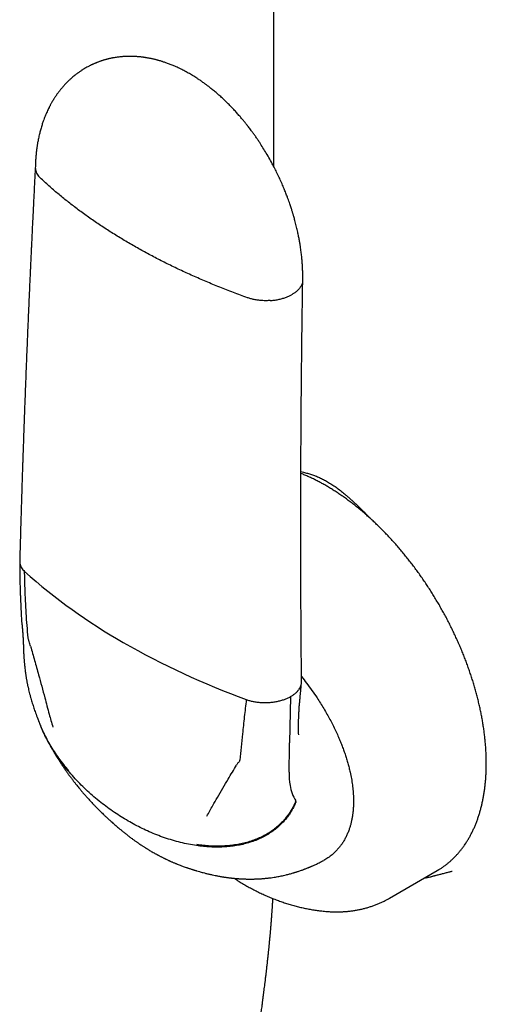
# Model space of a CAD drawing. Units: millimetres. Extents: x 8 to 877, y 12 to 891.
# Drawn here: x 809 to 832, y 280 to 328 of the extents above; entities that cross this region are included whole.
import ezdxf

# ---------------------------------------------------------------- set-up
doc = ezdxf.new("R2010")
doc.units = ezdxf.units.MM

msp = doc.modelspace()

# ---------------------------------------------------------------- linework, layer by layer
at = {"color": 7, "linetype": 'Continuous', "lineweight": 30}
for p, q in [((821.368, 375.82), (821.368, 320.715)), ((809.012, 298.479), (809.012, 298.474)), ((809.2, 295.947), (809.198, 295.964)), ((822.196, 294.721), (822.154, 292.461)), ((822.15, 292.256), (822.154, 292.461)), ((822.127, 291.023), (822.15, 292.256)), ((827.058, 284.849), (829.392, 286.196)), ((829.392, 286.196), (829.473, 286.245)), ((828.743, 285.822), (828.894, 285.857)), ((823.926, 284.201), (823.93, 284.2))]:
    msp.add_line(p, q, dxfattribs=at)
for centre, radius, start, end in [((827.91, 321.838), 28.14, 228.2312, 240.3618), ((833.558, 331.62), 39.435, 240.257, 249.9401), ((825.436, 290.944), 3.31, 178.6333, 189.9834), ((824.299, 290.723), 2.151, 189.4308, 211.2016)]:
    msp.add_arc(centre, radius, start, end, dxfattribs=at)
for points, knots in [([(822.8, 315.127), (822.8, 315.162), (822.801, 315.227), (822.801, 315.317), (822.801, 315.392), (822.8, 315.454), (822.798, 315.53), (822.795, 315.628), (822.79, 315.743), (822.785, 315.848), (822.779, 315.931), (822.775, 315.995), (822.77, 316.05), (822.764, 316.122), (822.755, 316.223), (822.743, 316.344), (822.729, 316.465), (822.713, 316.585), (822.695, 316.717), (822.672, 316.864), (822.644, 317.032), (822.609, 317.222), (822.566, 317.435), (822.514, 317.668), (822.463, 317.875), (822.42, 318.04), (822.39, 318.15), (822.364, 318.239), (822.344, 318.308), (822.328, 318.363), (822.311, 318.419), (822.292, 318.481), (822.27, 318.553), (822.245, 318.631), (822.216, 318.721), (822.182, 318.822), (822.142, 318.937), (822.097, 319.063), (822.041, 319.217), (821.97, 319.401), (821.883, 319.617), (821.783, 319.853), (821.671, 320.102), (821.552, 320.353), (821.431, 320.597), (821.294, 320.858), (821.142, 321.132), (820.976, 321.416), (820.812, 321.679), (820.67, 321.897), (820.551, 322.073), (820.454, 322.212), (820.362, 322.341), (820.278, 322.455), (820.205, 322.551), (820.146, 322.629), (820.103, 322.684), (820.072, 322.723), (820.046, 322.757), (820.011, 322.801), (819.968, 322.854), (819.918, 322.916), (819.842, 323.008), (819.738, 323.131), (819.604, 323.284), (819.45, 323.454), (819.279, 323.635), (819.096, 323.82), (818.913, 323.995), (818.734, 324.16), (818.557, 324.314), (818.413, 324.435), (818.303, 324.523), (818.228, 324.582), (818.163, 324.632), (818.106, 324.676), (818.054, 324.714), (818.001, 324.754), (817.94, 324.798), (817.872, 324.846), (817.8, 324.896), (817.715, 324.954), (817.618, 325.018), (817.509, 325.088), (817.403, 325.153), (817.297, 325.216), (817.189, 325.278), (817.08, 325.339), (816.972, 325.396), (816.86, 325.453), (816.75, 325.507), (816.648, 325.555), (816.562, 325.594), (816.482, 325.628), (816.399, 325.663), (816.311, 325.698), (816.22, 325.733), (816.133, 325.765), (816.053, 325.793), (815.982, 325.817), (815.917, 325.838), (815.852, 325.858), (815.785, 325.878), (815.72, 325.896), (815.662, 325.913), (815.605, 325.927), (815.542, 325.943), (815.474, 325.96), (815.407, 325.975), (815.349, 325.987), (815.296, 325.998), (815.241, 326.008), (815.18, 326.019), (815.118, 326.029), (815.063, 326.038), (815.011, 326.046), (814.957, 326.053), (814.894, 326.061), (814.826, 326.068), (814.761, 326.074), (814.702, 326.079), (814.639, 326.084), (814.569, 326.088), (814.498, 326.091), (814.43, 326.093), (814.358, 326.094), (814.281, 326.094), (814.202, 326.093), (814.129, 326.09), (814.056, 326.086), (813.982, 326.081), (813.906, 326.075), (813.827, 326.067), (813.741, 326.057), (813.651, 326.044), (813.577, 326.033), (813.519, 326.022), (813.474, 326.014), (813.425, 326.004), (813.373, 325.993), (813.324, 325.982), (813.282, 325.973), (813.248, 325.964), (813.212, 325.955), (813.165, 325.943), (813.111, 325.928), (813.059, 325.913), (813.016, 325.9), (812.973, 325.886), (812.927, 325.871), (812.878, 325.854), (812.828, 325.837), (812.775, 325.818), (812.727, 325.799), (812.685, 325.782), (812.648, 325.767), (812.607, 325.75), (812.561, 325.73), (812.515, 325.71), (812.48, 325.693), (812.453, 325.681), (812.428, 325.669), (812.394, 325.652), (812.347, 325.629), (812.288, 325.598), (812.245, 325.575), (812.221, 325.562)], [0, 0, 0, 0, 0.006269, 0.011622, 0.016043, 0.019519, 0.022658, 0.029383, 0.036863, 0.043001, 0.047875, 0.051468, 0.054272, 0.057319, 0.064112, 0.071992, 0.078299, 0.085182, 0.092722, 0.101158, 0.110525, 0.121498, 0.133562, 0.146742, 0.161059, 0.168459, 0.174681, 0.179698, 0.183498, 0.186353, 0.188987, 0.193051, 0.196831, 0.20122, 0.206301, 0.21208, 0.218563, 0.225757, 0.233669, 0.244856, 0.257248, 0.270859, 0.285638, 0.30041, 0.314722, 0.328559, 0.346786, 0.364065, 0.380374, 0.395695, 0.40511, 0.4141, 0.422653, 0.430272, 0.436693, 0.441916, 0.445942, 0.44776, 0.449956, 0.452903, 0.4566, 0.461001, 0.465715, 0.475813, 0.486804, 0.498681, 0.513006, 0.527448, 0.541484, 0.555112, 0.568329, 0.581093, 0.587192, 0.592613, 0.597361, 0.601438, 0.605029, 0.60855, 0.612919, 0.618004, 0.623103, 0.628111, 0.636031, 0.643704, 0.651092, 0.65816, 0.665669, 0.673393, 0.680584, 0.6879, 0.696174, 0.702934, 0.708725, 0.713598, 0.718996, 0.725462, 0.731179, 0.737261, 0.742661, 0.747214, 0.751372, 0.755548, 0.760126, 0.764581, 0.768366, 0.771735, 0.77576, 0.780612, 0.785244, 0.789027, 0.791994, 0.795568, 0.799821, 0.804116, 0.807732, 0.810728, 0.814059, 0.818081, 0.823121, 0.827354, 0.830788, 0.83475, 0.839628, 0.844515, 0.848653, 0.85299, 0.858446, 0.863795, 0.868402, 0.872813, 0.878163, 0.882951, 0.887958, 0.893715, 0.899956, 0.905929, 0.908584, 0.911445, 0.914743, 0.918482, 0.92205, 0.924839, 0.926916, 0.929116, 0.932089, 0.936676, 0.940206, 0.942715, 0.945628, 0.949146, 0.95231, 0.955813, 0.959658, 0.963343, 0.966181, 0.968477, 0.971353, 0.974912, 0.97847, 0.981241, 0.982626, 0.984203, 0.986718, 0.990182, 0.994606, 1, 1, 1, 1]), ([(812.221, 325.562), (812.189, 325.544), (812.13, 325.51), (812.055, 325.465), (811.997, 325.429), (811.941, 325.393), (811.883, 325.354), (811.827, 325.316), (811.776, 325.279), (811.736, 325.249), (811.7, 325.222), (811.664, 325.194), (811.623, 325.162), (811.566, 325.116), (811.5, 325.061), (811.433, 325.001), (811.375, 324.949), (811.318, 324.895), (811.256, 324.834), (811.195, 324.772), (811.144, 324.717), (811.099, 324.668), (811.058, 324.622), (811.018, 324.576), (810.984, 324.536), (810.948, 324.493), (810.91, 324.446), (810.872, 324.397), (810.837, 324.352), (810.804, 324.307), (810.77, 324.26), (810.737, 324.214), (810.707, 324.171), (810.678, 324.128), (810.648, 324.083), (810.618, 324.035), (810.588, 323.988), (810.561, 323.944), (810.539, 323.908), (810.52, 323.875), (810.497, 323.836), (810.469, 323.788), (810.439, 323.733), (810.41, 323.679), (810.385, 323.631), (810.352, 323.566), (810.312, 323.485), (810.264, 323.383), (810.217, 323.275), (810.169, 323.161), (810.123, 323.043), (810.071, 322.902), (810.014, 322.732), (809.955, 322.536), (809.911, 322.37), (809.879, 322.236), (809.855, 322.129), (809.832, 322.017), (809.813, 321.916), (809.798, 321.83), (809.786, 321.761), (809.777, 321.7), (809.769, 321.645), (809.761, 321.592), (809.754, 321.537), (809.746, 321.475), (809.738, 321.407), (809.731, 321.341), (809.725, 321.285), (809.721, 321.24), (809.717, 321.195), (809.713, 321.138), (809.707, 321.067), (809.702, 320.982), (809.696, 320.881), (809.692, 320.765), (809.69, 320.683), (809.689, 320.639)], [0, 0, 0, 0, 0.018179, 0.034191, 0.047538, 0.057623, 0.069187, 0.083792, 0.093896, 0.102514, 0.11045, 0.117926, 0.126859, 0.138014, 0.156886, 0.172445, 0.185601, 0.198179, 0.214543, 0.231392, 0.244488, 0.254522, 0.266566, 0.27748, 0.286754, 0.294378, 0.307049, 0.318992, 0.327166, 0.337291, 0.3484, 0.358272, 0.366931, 0.376314, 0.385489, 0.395714, 0.406266, 0.415247, 0.422552, 0.428405, 0.435655, 0.446238, 0.457948, 0.468595, 0.478162, 0.486774, 0.506604, 0.525812, 0.54572, 0.567858, 0.590261, 0.611936, 0.645644, 0.682783, 0.717049, 0.733694, 0.752897, 0.772683, 0.791282, 0.804863, 0.816407, 0.825954, 0.835838, 0.843984, 0.852945, 0.863224, 0.874833, 0.886691, 0.896396, 0.90225, 0.909174, 0.918451, 0.930079, 0.944055, 0.960372, 0.979024, 1, 1, 1, 1]), ([(809.689, 320.651), (809.682, 320.51), (809.667, 320.231), (809.646, 319.821), (809.626, 319.427), (809.607, 319.051), (809.589, 318.694), (809.572, 318.356), (809.557, 318.044), (809.543, 317.758), (809.531, 317.496), (809.519, 317.25), (809.508, 317.019), (809.498, 316.803), (809.488, 316.603), (809.479, 316.418), (809.471, 316.242), (809.463, 316.071), (809.455, 315.899), (809.447, 315.726), (809.429, 315.334), (809.401, 314.714), (809.364, 313.864), (809.327, 313.002), (809.291, 312.139), (809.261, 311.399), (809.237, 310.784), (809.217, 310.293), (809.198, 309.801), (809.18, 309.311), (809.162, 308.831), (809.145, 308.365), (809.129, 307.916), (809.114, 307.484), (809.102, 307.157), (809.094, 306.928), (809.089, 306.789), (809.084, 306.639), (809.079, 306.477), (809.073, 306.303), (809.067, 306.117), (809.06, 305.911), (809.052, 305.685), (809.044, 305.437), (809.036, 305.175), (809.027, 304.899), (809.017, 304.595), (809.007, 304.263), (808.996, 303.902), (808.985, 303.523), (808.973, 303.126), (808.961, 302.71), (808.948, 302.276), (808.936, 301.824), (808.927, 301.516), (808.923, 301.359)], [0, 0, 0, 0, 0.021836, 0.043073, 0.063363, 0.082706, 0.101103, 0.118554, 0.135057, 0.149354, 0.162856, 0.175562, 0.187473, 0.198588, 0.208908, 0.218432, 0.227304, 0.236145, 0.245027, 0.25395, 0.262914, 0.305727, 0.350088, 0.394792, 0.439495, 0.484199, 0.509688, 0.535177, 0.560666, 0.586155, 0.611439, 0.635507, 0.658784, 0.68127, 0.702964, 0.709746, 0.7169, 0.724689, 0.733115, 0.742176, 0.751872, 0.762205, 0.774305, 0.787174, 0.800813, 0.81522, 0.830397, 0.848244, 0.867049, 0.886813, 0.907534, 0.929213, 0.951851, 0.975446, 1, 1, 1, 1]), ([(809.69, 320.639), (809.691, 320.606), (809.692, 320.535), (809.722, 320.429), (809.772, 320.324), (809.841, 320.225), (809.901, 320.164), (809.931, 320.134)], [0, 0, 0, 0, 0.191061, 0.402156, 0.607901, 0.807405, 1, 1, 1, 1]), ([(814.408, 316.869), (814.218, 316.98), (813.839, 317.202), (813.289, 317.546), (812.754, 317.898), (812.235, 318.257), (811.736, 318.622), (811.256, 318.992), (810.796, 319.366), (810.352, 319.747), (810.071, 320.005), (809.931, 320.134)], [0, 0, 0, 0, 0.1117298, 0.2235891, 0.3355516, 0.4475909, 0.5596802, 0.6697907, 0.779898, 0.8899763, 1, 1, 1, 1]), ([(820.09, 314.269), (819.861, 314.353), (819.401, 314.521), (818.726, 314.785), (818.062, 315.058), (817.41, 315.341), (816.776, 315.631), (816.159, 315.929), (815.56, 316.234), (814.975, 316.546), (814.597, 316.761), (814.408, 316.869)], [0, 0, 0, 0, 0.112025, 0.224105, 0.336215, 0.448327, 0.560413, 0.670448, 0.780408, 0.890267, 1, 1, 1, 1]), ([(822.741, 295.45), (822.74, 295.606), (822.737, 295.909), (822.733, 296.354), (822.729, 296.778), (822.726, 297.18), (822.723, 297.56), (822.721, 297.92), (822.718, 298.249), (822.717, 298.55), (822.715, 298.823), (822.714, 299.078), (822.713, 299.314), (822.712, 299.533), (822.71, 299.807), (822.709, 300.142), (822.708, 300.546), (822.706, 300.954), (822.705, 301.366), (822.704, 301.957), (822.703, 302.725), (822.704, 303.67), (822.705, 304.617), (822.708, 305.516), (822.711, 306.367), (822.715, 307.172), (822.72, 307.977), (822.725, 308.782), (822.732, 309.591), (822.739, 310.336), (822.746, 311.021), (822.751, 311.516), (822.755, 311.89), (822.758, 312.142), (822.761, 312.404), (822.765, 312.682), (822.769, 312.979), (822.773, 313.296), (822.778, 313.629), (822.782, 313.979), (822.788, 314.347), (822.794, 314.732), (822.798, 314.995), (822.8, 315.129)], [0, 0, 0, 0, 0.023842, 0.046587, 0.068234, 0.088784, 0.108237, 0.126592, 0.14385, 0.158705, 0.172638, 0.18565, 0.197738, 0.208905, 0.21915, 0.239573, 0.260158, 0.280962, 0.301985, 0.323227, 0.371252, 0.419378, 0.467503, 0.515629, 0.556462, 0.597296, 0.638129, 0.678963, 0.719796, 0.761097, 0.792198, 0.823785, 0.836327, 0.848946, 0.862078, 0.876042, 0.89115, 0.907125, 0.923966, 0.941674, 0.960249, 0.979691, 1, 1, 1, 1]), ([(822.783, 315), (822.771, 314.962), (822.748, 314.887), (822.684, 314.778), (822.602, 314.674), (822.501, 314.578), (822.386, 314.49), (822.298, 314.439), (822.255, 314.414)], [0, 0, 0, 0, 0.171203, 0.342239, 0.511827, 0.67872, 0.841776, 1, 1, 1, 1]), ([(821.204, 314.128), (821.137, 314.125), (821.002, 314.119), (820.802, 314.126), (820.607, 314.145), (820.422, 314.176), (820.248, 314.217), (820.142, 314.252), (820.09, 314.269)], [0, 0, 0, 0, 0.175639, 0.348942, 0.518838, 0.684427, 0.844994, 1, 1, 1, 1]), ([(821.204, 314.128), (821.271, 314.134), (821.406, 314.146), (821.601, 314.179), (821.786, 314.223), (821.958, 314.278), (822.116, 314.341), (822.209, 314.39), (822.255, 314.414)], [0, 0, 0, 0, 0.171203, 0.342239, 0.511827, 0.67872, 0.841776, 1, 1, 1, 1]), ([(829.477, 286.248), (829.495, 286.259), (829.558, 286.296), (829.661, 286.366), (829.786, 286.455), (829.907, 286.55), (830.026, 286.65), (830.141, 286.755), (830.253, 286.865), (830.361, 286.98), (830.466, 287.099), (830.567, 287.223), (830.665, 287.352), (830.737, 287.455), (830.794, 287.539), (830.849, 287.625), (830.923, 287.745), (831.006, 287.892), (831.085, 288.043), (831.161, 288.198), (831.232, 288.357), (831.299, 288.52), (831.362, 288.688), (831.421, 288.859), (831.476, 289.034), (831.527, 289.213), (831.573, 289.396), (831.615, 289.582), (831.653, 289.771), (831.686, 289.963), (831.716, 290.159), (831.741, 290.358), (831.761, 290.56), (831.777, 290.764), (831.789, 290.972), (831.797, 291.182), (831.8, 291.394), (831.799, 291.609), (831.794, 291.826), (831.784, 292.045), (831.77, 292.266), (831.751, 292.489), (831.729, 292.713), (831.702, 292.94), (831.671, 293.168), (831.635, 293.397), (831.596, 293.628), (831.552, 293.86), (831.504, 294.092), (831.452, 294.326), (831.396, 294.561), (831.336, 294.796), (831.272, 295.032), (831.204, 295.268), (831.132, 295.505), (831.056, 295.742), (830.976, 295.978), (830.892, 296.215), (830.805, 296.452), (830.714, 296.688), (830.619, 296.924), (830.52, 297.159), (830.418, 297.394), (830.313, 297.627), (830.204, 297.86), (830.091, 298.092), (829.976, 298.323), (829.857, 298.552), (829.734, 298.78), (829.609, 299.007), (829.481, 299.231), (829.349, 299.454), (829.215, 299.676), (829.078, 299.895), (828.937, 300.112), (828.795, 300.326), (828.649, 300.539), (828.501, 300.749), (828.351, 300.956), (828.198, 301.161), (828.042, 301.363), (827.885, 301.562), (827.725, 301.758), (827.563, 301.951), (827.399, 302.141), (827.234, 302.327), (827.066, 302.51), (826.896, 302.69), (826.725, 302.865), (826.553, 303.038), (826.379, 303.206), (826.203, 303.371), (826.026, 303.531), (825.848, 303.688), (825.669, 303.84), (825.489, 303.988), (825.307, 304.132), (825.125, 304.272), (824.942, 304.407), (824.759, 304.537), (824.575, 304.663), (824.39, 304.784), (824.205, 304.9), (824.02, 305.012), (823.834, 305.119), (823.649, 305.22), (823.463, 305.317), (823.278, 305.409), (823.092, 305.495), (822.907, 305.576), (822.779, 305.63), (822.713, 305.655), (822.708, 305.657)], [0, 0, 0, 0, 0.003808, 0.012907, 0.022008, 0.031113, 0.040223, 0.049342, 0.058471, 0.06761, 0.076763, 0.085929, 0.095109, 0.104304, 0.107185, 0.112157, 0.121385, 0.130622, 0.139873, 0.149138, 0.158416, 0.167706, 0.177006, 0.186317, 0.195636, 0.204963, 0.214298, 0.223638, 0.232983, 0.242332, 0.251685, 0.26104, 0.270398, 0.279757, 0.289117, 0.298477, 0.307838, 0.317198, 0.326558, 0.335917, 0.345275, 0.354632, 0.363988, 0.373343, 0.382696, 0.392047, 0.401397, 0.410746, 0.420093, 0.429439, 0.438783, 0.448126, 0.457467, 0.466807, 0.476146, 0.485484, 0.494821, 0.504156, 0.513491, 0.522824, 0.532157, 0.541489, 0.550821, 0.560151, 0.569481, 0.578811, 0.58814, 0.597469, 0.606798, 0.616127, 0.625455, 0.634784, 0.644112, 0.653441, 0.66277, 0.672099, 0.681428, 0.690758, 0.700089, 0.70942, 0.718752, 0.728085, 0.737418, 0.746752, 0.756088, 0.765424, 0.774762, 0.7841, 0.793441, 0.802782, 0.812125, 0.821469, 0.830815, 0.840162, 0.849511, 0.858861, 0.868213, 0.877567, 0.886922, 0.896279, 0.905638, 0.914998, 0.924359, 0.933721, 0.943085, 0.952449, 0.961814, 0.97118, 0.980545, 0.98991, 0.999273, 1, 1, 1, 1]), ([(822.709, 305.748), (822.754, 305.738), (822.863, 305.713), (823.035, 305.667), (823.226, 305.607), (823.42, 305.538), (823.618, 305.455), (823.817, 305.36), (823.949, 305.287), (824.014, 305.251)], [0, 0, 0, 0, 0.106031, 0.258151, 0.402478, 0.548552, 0.702869, 0.853208, 1, 1, 1, 1]), ([(824.014, 305.251), (824.083, 305.209), (824.224, 305.124), (824.438, 304.978), (824.648, 304.821), (824.829, 304.675), (824.981, 304.546), (825.111, 304.432), (825.242, 304.313), (825.366, 304.197), (825.483, 304.086), (825.595, 303.977), (825.714, 303.861), (825.805, 303.77), (825.866, 303.709), (825.895, 303.679), (825.925, 303.65), (825.955, 303.619), (825.979, 303.595), (826.004, 303.569), (826.036, 303.537), (826.076, 303.496), (826.121, 303.45), (826.155, 303.416), (826.175, 303.396), (826.18, 303.391)], [0, 0, 0, 0, 0.093135, 0.188634, 0.286806, 0.377384, 0.43524, 0.495129, 0.557083, 0.617594, 0.668946, 0.720933, 0.776846, 0.836689, 0.850382, 0.864266, 0.878341, 0.892606, 0.907062, 0.912973, 0.928689, 0.951906, 0.970998, 0.993254, 1, 1, 1, 1]), ([(808.923, 301.345), (808.923, 301.26), (808.923, 301.097), (808.925, 300.865), (808.928, 300.654), (808.932, 300.466), (808.935, 300.299), (808.939, 300.154), (808.943, 300.031), (808.946, 299.93), (808.949, 299.855), (808.951, 299.802), (808.952, 299.769), (808.953, 299.746), (808.953, 299.725), (808.954, 299.697), (808.956, 299.657), (808.958, 299.602), (808.961, 299.535), (808.964, 299.452), (808.969, 299.347), (808.974, 299.217), (808.982, 299.061), (808.99, 298.885), (809, 298.688), (809.008, 298.551), (809.012, 298.479)], [0, 0, 0, 0, 0.086882, 0.166445, 0.23863, 0.303397, 0.36072, 0.410582, 0.452978, 0.487905, 0.515366, 0.531065, 0.542567, 0.549875, 0.554617, 0.564477, 0.578851, 0.597726, 0.621495, 0.650599, 0.685002, 0.733223, 0.788933, 0.852038, 0.922432, 1, 1, 1, 1]), ([(808.924, 301.359), (808.924, 301.324), (808.926, 301.252), (808.956, 301.144), (809.006, 301.039), (809.075, 300.94), (809.135, 300.88), (809.165, 300.85)], [0, 0, 0, 0, 0.1983045, 0.4075098, 0.6114121, 0.8091293, 1, 1, 1, 1]), ([(809.341, 297.602), (809.323, 297.802), (809.286, 298.204), (809.242, 298.81), (809.207, 299.453), (809.179, 300.133), (809.169, 300.611), (809.165, 300.85)], [0, 0, 0, 0, 0.1859016, 0.3729465, 0.5608081, 0.7811122, 1, 1, 1, 1]), ([(809.012, 298.478), (809.013, 298.449), (809.017, 298.399), (809.024, 298.332), (809.029, 298.287), (809.033, 298.261), (809.035, 298.248), (809.036, 298.24), (809.037, 298.236), (809.037, 298.234), (809.037, 298.234), (809.037, 298.234)], [0, 0, 0, 0, 0.331469, 0.59312, 0.782744, 0.850492, 0.902984, 0.944631, 0.963401, 0.982132, 1, 1, 1, 1]), ([(809.037, 298.235), (809.037, 298.235), (809.037, 298.235), (809.038, 298.224), (809.04, 298.207), (809.042, 298.191), (809.042, 298.182)], [0, 0, 0, 0, 0.044526, 0.258851, 0.57805, 1, 1, 1, 1]), ([(809.042, 298.182), (809.044, 298.169), (809.046, 298.148), (809.049, 298.121), (809.05, 298.101), (809.053, 298.078), (809.055, 298.049), (809.058, 298.016), (809.061, 297.982), (809.064, 297.944), (809.067, 297.906), (809.069, 297.867), (809.072, 297.83), (809.075, 297.788), (809.078, 297.745), (809.08, 297.707), (809.082, 297.677), (809.084, 297.648), (809.086, 297.611), (809.088, 297.572), (809.09, 297.532), (809.092, 297.495), (809.094, 297.458), (809.096, 297.423), (809.097, 297.39), (809.098, 297.358), (809.1, 297.33), (809.101, 297.3), (809.102, 297.266), (809.104, 297.232), (809.105, 297.204), (809.105, 297.184), (809.106, 297.161), (809.107, 297.129), (809.109, 297.086), (809.11, 297.054), (809.11, 297.036)], [0, 0, 0, 0, 0.0380046, 0.0622205, 0.07801, 0.0960213, 0.127492, 0.1581051, 0.1901874, 0.2213742, 0.2601682, 0.294502, 0.3237529, 0.36045, 0.4044493, 0.4372397, 0.4620513, 0.4832042, 0.5139287, 0.5565542, 0.5837686, 0.6169717, 0.6507235, 0.6759629, 0.7066862, 0.7338308, 0.7571736, 0.7788712, 0.8076419, 0.8434123, 0.8633537, 0.8779913, 0.8940609, 0.9198256, 0.9551925, 1, 1, 1, 1]), ([(809.457, 297.191), (809.446, 297.229), (809.424, 297.306), (809.396, 297.405), (809.366, 297.484), (809.349, 297.545), (809.344, 297.583), (809.341, 297.602)], [0, 0, 0, 0, 0.279156, 0.56034, 0.711116, 0.856562, 1, 1, 1, 1]), ([(809.457, 297.191), (809.522, 296.959), (809.654, 296.492), (809.837, 295.839), (810.004, 295.227), (810.105, 294.851), (810.155, 294.662)], [0, 0, 0, 0, 0.27496, 0.553582, 0.775368, 1, 1, 1, 1]), ([(809.11, 297.037), (809.111, 297.007), (809.113, 296.952), (809.116, 296.877), (809.119, 296.816), (809.122, 296.765), (809.126, 296.707), (809.13, 296.636), (809.136, 296.559), (809.141, 296.488), (809.146, 296.425), (809.152, 296.361), (809.159, 296.288), (809.168, 296.199), (809.181, 296.088), (809.191, 296.006), (809.196, 295.962)], [0, 0, 0, 0, 0.084985, 0.15537, 0.210946, 0.256341, 0.298739, 0.374277, 0.454862, 0.512815, 0.571513, 0.629863, 0.692289, 0.773945, 0.876387, 1, 1, 1, 1]), ([(809.198, 295.95), (809.202, 295.915), (809.211, 295.85), (809.224, 295.764), (809.235, 295.694), (809.244, 295.637), (809.253, 295.587), (809.261, 295.539), (809.27, 295.489), (809.281, 295.432), (809.294, 295.368), (809.307, 295.302), (809.32, 295.239), (809.338, 295.157), (809.362, 295.052), (809.395, 294.921), (809.43, 294.784), (809.478, 294.61), (809.54, 294.402), (809.616, 294.166), (809.704, 293.911), (809.775, 293.722), (809.823, 293.597), (809.838, 293.559), (809.854, 293.52), (809.873, 293.473), (809.898, 293.409), (809.919, 293.36), (809.93, 293.332)], [0, 0, 0, 0, 0.039728, 0.072453, 0.097954, 0.118516, 0.137503, 0.155003, 0.172925, 0.194134, 0.218957, 0.246334, 0.268844, 0.290044, 0.3392, 0.388273, 0.439737, 0.494951, 0.587159, 0.677557, 0.766447, 0.881769, 0.896718, 0.911536, 0.926155, 0.942682, 0.967121, 1, 1, 1, 1]), ([(822.196, 294.721), (822.239, 294.746), (822.327, 294.798), (822.442, 294.885), (822.543, 294.981), (822.625, 295.085), (822.689, 295.194), (822.712, 295.27), (822.724, 295.308)], [0, 0, 0, 0, 0.158224, 0.32128, 0.488173, 0.657761, 0.828797, 1, 1, 1, 1]), ([(822.601, 292.844), (822.601, 292.864), (822.599, 292.899), (822.598, 292.947), (822.597, 292.985), (822.596, 293.018), (822.596, 293.06), (822.595, 293.118), (822.594, 293.211), (822.594, 293.329), (822.596, 293.455), (822.598, 293.565), (822.601, 293.655), (822.604, 293.743), (822.607, 293.828), (822.611, 293.917), (822.617, 294.02), (822.623, 294.132), (822.632, 294.248), (822.64, 294.358), (822.649, 294.452), (822.657, 294.538), (822.666, 294.632), (822.675, 294.72), (822.682, 294.796), (822.688, 294.864), (822.695, 294.936), (822.702, 295.004), (822.708, 295.066), (822.714, 295.13), (822.721, 295.205), (822.729, 295.294), (822.735, 295.359), (822.739, 295.393)], [0, 0, 0, 0, 0.031673, 0.056657, 0.074718, 0.089136, 0.104206, 0.135737, 0.16865, 0.22927, 0.291287, 0.328461, 0.365452, 0.400662, 0.433831, 0.46702, 0.505429, 0.552297, 0.596041, 0.634911, 0.668553, 0.698579, 0.732217, 0.767889, 0.788789, 0.812158, 0.838969, 0.863483, 0.883459, 0.904973, 0.931111, 0.962748, 1, 1, 1, 1]), ([(822.724, 295.308), (822.733, 295.346), (822.744, 295.393), (822.74, 295.441), (822.739, 295.45)], [0, 0, 0, 0, 0.801133, 1, 1, 1, 1]), ([(822.739, 295.704), (822.822, 295.598), (822.996, 295.378), (823.25, 295.03), (823.477, 294.699), (823.67, 294.4), (823.833, 294.135), (823.988, 293.869), (824.135, 293.602), (824.274, 293.335), (824.405, 293.066), (824.522, 292.811), (824.625, 292.57), (824.715, 292.345), (824.799, 292.121), (824.877, 291.899), (824.948, 291.677), (825.013, 291.458), (825.071, 291.239), (825.131, 290.987), (825.188, 290.704), (825.237, 290.392), (825.27, 290.088), (825.288, 289.79), (825.288, 289.598), (825.288, 289.502)], [0, 0, 0, 0, 0.057961, 0.121258, 0.184024, 0.22836, 0.272102, 0.315316, 0.358073, 0.400443, 0.442501, 0.484323, 0.519254, 0.553808, 0.588033, 0.621979, 0.655699, 0.689244, 0.722668, 0.756025, 0.805378, 0.854261, 0.902863, 0.951378, 1, 1, 1, 1]), ([(810.155, 294.662), (810.226, 294.396), (810.355, 293.918), (810.487, 293.442), (810.546, 293.23)], [0, 0, 0, 0, 0.5542583, 1, 1, 1, 1]), ([(820.032, 294.577), (819.999, 294.295), (819.933, 293.73), (819.852, 292.956), (819.779, 292.249), (819.735, 291.825), (819.712, 291.614)], [0, 0, 0, 0, 0.278828, 0.559967, 0.780782, 1, 1, 1, 1]), ([(820.032, 294.577), (820.084, 294.559), (820.19, 294.524), (820.363, 294.483), (820.548, 294.452), (820.743, 294.433), (820.944, 294.426), (821.078, 294.432), (821.145, 294.436)], [0, 0, 0, 0, 0.155006, 0.315573, 0.481162, 0.651058, 0.824361, 1, 1, 1, 1]), ([(821.145, 294.436), (821.213, 294.441), (821.347, 294.453), (821.542, 294.487), (821.727, 294.531), (821.899, 294.586), (822.057, 294.648), (822.15, 294.697), (822.196, 294.721)], [0, 0, 0, 0, 0.171203, 0.342239, 0.511827, 0.67872, 0.841776, 1, 1, 1, 1]), ([(809.912, 293.376), (809.916, 293.366), (809.928, 293.338), (809.948, 293.288), (809.965, 293.249), (809.974, 293.227)], [0, 0, 0, 0, 0.207271, 0.552692, 1, 1, 1, 1]), ([(811.329, 291.09), (811.245, 291.191), (811.078, 291.393), (810.843, 291.709), (810.621, 292.031), (810.416, 292.36), (810.23, 292.693), (810.064, 293.021), (809.969, 293.244), (809.923, 293.35)], [0, 0, 0, 0, 0.152444, 0.302963, 0.450986, 0.595976, 0.737435, 0.874924, 1, 1, 1, 1]), ([(811.365, 291.017), (811.279, 291.12), (811.108, 291.327), (810.868, 291.65), (810.643, 291.978), (810.435, 292.313), (810.247, 292.651), (810.093, 292.956), (810.008, 293.152), (809.975, 293.231)], [0, 0, 0, 0, 0.1588469, 0.3152238, 0.4685781, 0.6183996, 0.7642333, 0.9056905, 1, 1, 1, 1]), ([(810.1, 292.948), (810.114, 292.919), (810.139, 292.867), (810.174, 292.796), (810.202, 292.74), (810.224, 292.695), (810.242, 292.66), (810.262, 292.621), (810.287, 292.573), (810.322, 292.506), (810.36, 292.434), (810.397, 292.366), (810.426, 292.312), (810.452, 292.265), (810.481, 292.215), (810.513, 292.157), (810.547, 292.098), (810.579, 292.043), (810.606, 291.996), (810.63, 291.955), (810.654, 291.915), (810.683, 291.868), (810.715, 291.814), (810.748, 291.761), (810.777, 291.714), (810.806, 291.668), (810.837, 291.618), (810.871, 291.566), (810.902, 291.517), (810.928, 291.478), (810.951, 291.442), (810.978, 291.4), (811.011, 291.351), (811.046, 291.299), (811.078, 291.252), (811.106, 291.212), (811.131, 291.174), (811.158, 291.137), (811.188, 291.094), (811.223, 291.044), (811.262, 290.988), (811.302, 290.934), (811.337, 290.885), (811.373, 290.836), (811.413, 290.783), (811.458, 290.722), (811.505, 290.66), (811.547, 290.606), (811.585, 290.556), (811.622, 290.508), (811.668, 290.45), (811.725, 290.377), (811.768, 290.325), (811.791, 290.296)], [0, 0, 0, 0, 0.030682, 0.055638, 0.074976, 0.090424, 0.102604, 0.112964, 0.131823, 0.154659, 0.184108, 0.209305, 0.228342, 0.242309, 0.260551, 0.283372, 0.305286, 0.325373, 0.343007, 0.357574, 0.370165, 0.387544, 0.409769, 0.429795, 0.446465, 0.462515, 0.481329, 0.502704, 0.521678, 0.536175, 0.547541, 0.562694, 0.583181, 0.604102, 0.621967, 0.636793, 0.650787, 0.665301, 0.680345, 0.700709, 0.723049, 0.745714, 0.764773, 0.780558, 0.803132, 0.82868, 0.852811, 0.877135, 0.893949, 0.91224, 0.935485, 0.964733, 1, 1, 1, 1]), ([(819.712, 291.614), (819.708, 291.595), (819.7, 291.554), (819.661, 291.515), (819.622, 291.471), (819.59, 291.417), (819.567, 291.38), (819.555, 291.361)], [0, 0, 0, 0, 0.182398, 0.370964, 0.560891, 0.780534, 1, 1, 1, 1]), ([(814.238, 288.628), (814.125, 288.695), (813.898, 288.829), (813.561, 289.05), (813.225, 289.286), (812.892, 289.54), (812.566, 289.808), (812.249, 290.09), (811.943, 290.385), (811.647, 290.692), (811.458, 290.909), (811.365, 291.017)], [0, 0, 0, 0, 0.107508, 0.217044, 0.328272, 0.440816, 0.554266, 0.666144, 0.77803, 0.889469, 1, 1, 1, 1]), ([(818.614, 289.778), (818.702, 289.931), (818.876, 290.234), (819.122, 290.648), (819.347, 291.023), (819.486, 291.249), (819.555, 291.361)], [0, 0, 0, 0, 0.285391, 0.566308, 0.784253, 1, 1, 1, 1]), ([(811.791, 290.296), (811.813, 290.269), (811.853, 290.22), (811.908, 290.154), (811.953, 290.1), (811.991, 290.056), (812.024, 290.017), (812.055, 289.981), (812.085, 289.946), (812.119, 289.907), (812.161, 289.859), (812.215, 289.798), (812.276, 289.73), (812.347, 289.652), (812.396, 289.598), (812.421, 289.571)], [0, 0, 0, 0, 0.107702, 0.197334, 0.268824, 0.324754, 0.376962, 0.426884, 0.474515, 0.519849, 0.589282, 0.672841, 0.775309, 0.884885, 1, 1, 1, 1]), ([(812.421, 289.571), (812.447, 289.544), (812.493, 289.494), (812.555, 289.429), (812.603, 289.379), (812.641, 289.34), (812.694, 289.285), (812.761, 289.217), (812.847, 289.131), (812.93, 289.049), (813.027, 288.955), (813.125, 288.863), (813.232, 288.763), (813.325, 288.678), (813.413, 288.599), (813.498, 288.523), (813.584, 288.448), (813.676, 288.368), (813.757, 288.3), (813.849, 288.223), (813.946, 288.143), (814.063, 288.048), (814.179, 287.956), (814.303, 287.86), (814.424, 287.769), (814.544, 287.682), (814.635, 287.617), (814.703, 287.57), (814.757, 287.533), (814.821, 287.489), (814.883, 287.448), (814.938, 287.412), (814.991, 287.377), (815.043, 287.344), (815.089, 287.315), (815.125, 287.293), (815.16, 287.271), (815.204, 287.244), (815.261, 287.209), (815.336, 287.164), (815.392, 287.131), (815.424, 287.113)], [0, 0, 0, 0, 0.028833, 0.051768, 0.068813, 0.081394, 0.09378, 0.127651, 0.15418, 0.187475, 0.216907, 0.258313, 0.291524, 0.329795, 0.356229, 0.382976, 0.418008, 0.444945, 0.477418, 0.500196, 0.538201, 0.575871, 0.61792, 0.652625, 0.695448, 0.7331, 0.766557, 0.780583, 0.796601, 0.817415, 0.839469, 0.853723, 0.868352, 0.887814, 0.900786, 0.91024, 0.92034, 0.933052, 0.949781, 0.972119, 1, 1, 1, 1]), ([(822.473, 289.586), (822.445, 289.52), (822.389, 289.389), (822.29, 289.199), (822.178, 289.013), (822.052, 288.833), (821.912, 288.66), (821.757, 288.494), (821.583, 288.33), (821.388, 288.172), (821.17, 288.021), (820.936, 287.883), (820.687, 287.76), (820.423, 287.651), (820.145, 287.558), (819.854, 287.481), (819.551, 287.421), (819.237, 287.378), (818.917, 287.353), (818.591, 287.345), (818.26, 287.354), (817.925, 287.379), (817.702, 287.408), (817.589, 287.423)], [0, 0, 0, 0, 0.031844, 0.06435, 0.097638, 0.131829, 0.167046, 0.203408, 0.241026, 0.283977, 0.328685, 0.375239, 0.423701, 0.474099, 0.526433, 0.580668, 0.636739, 0.69455, 0.753979, 0.813778, 0.874834, 0.936971, 1, 1, 1, 1]), ([(822.459, 289.608), (822.425, 289.532), (822.358, 289.377), (822.236, 289.156), (822.096, 288.942), (821.937, 288.737), (821.76, 288.542), (821.568, 288.362), (821.364, 288.197), (821.146, 288.048), (820.912, 287.913), (820.663, 287.792), (820.399, 287.686), (820.122, 287.595), (819.833, 287.52), (819.532, 287.462), (819.221, 287.421), (818.905, 287.398), (818.583, 287.391), (818.258, 287.401), (817.93, 287.426), (817.711, 287.455), (817.6, 287.47)], [0, 0, 0, 0, 0.037847, 0.076544, 0.116285, 0.157262, 0.199655, 0.243625, 0.286676, 0.331493, 0.378172, 0.426761, 0.477271, 0.529678, 0.583925, 0.639925, 0.697565, 0.756698, 0.816067, 0.876535, 0.937912, 1, 1, 1, 1]), ([(818.103, 288.867), (818.198, 289.039), (818.365, 289.342), (818.539, 289.646), (818.614, 289.778)], [0, 0, 0, 0, 0.565774, 1, 1, 1, 1]), ([(825.288, 289.502), (825.286, 289.442), (825.283, 289.324), (825.27, 289.151), (825.252, 288.983), (825.227, 288.818), (825.197, 288.658), (825.161, 288.502), (825.118, 288.35), (825.066, 288.191), (825.003, 288.027), (824.928, 287.86), (824.843, 287.701), (824.751, 287.549), (824.65, 287.406), (824.541, 287.271), (824.405, 287.125), (824.239, 286.973), (824.042, 286.823), (823.9, 286.741), (823.83, 286.7)], [0, 0, 0, 0, 0.043976, 0.087857, 0.131712, 0.175609, 0.219616, 0.263803, 0.308235, 0.352979, 0.408082, 0.463343, 0.518878, 0.574804, 0.631232, 0.688272, 0.74603, 0.830747, 0.916256, 1, 1, 1, 1]), ([(817.589, 287.423), (817.458, 287.444), (817.194, 287.487), (816.802, 287.575), (816.411, 287.682), (816.025, 287.806), (815.647, 287.945), (815.279, 288.098), (814.922, 288.263), (814.575, 288.438), (814.35, 288.565), (814.238, 288.628)], [0, 0, 0, 0, 0.11255, 0.226033, 0.339962, 0.453858, 0.567257, 0.677723, 0.786899, 0.894431, 1, 1, 1, 1]), ([(815.424, 287.113), (815.453, 287.096), (815.505, 287.067), (815.572, 287.029), (815.621, 287.002), (815.66, 286.981), (815.702, 286.958), (815.749, 286.933), (815.799, 286.907), (815.845, 286.883), (815.891, 286.86), (815.939, 286.836), (815.985, 286.813), (816.025, 286.793), (816.059, 286.777), (816.094, 286.76), (816.141, 286.737), (816.194, 286.713), (816.247, 286.688), (816.293, 286.667), (816.341, 286.646), (816.394, 286.623), (816.453, 286.597), (816.512, 286.572), (816.564, 286.551), (816.608, 286.533), (816.668, 286.508), (816.74, 286.48), (816.824, 286.448), (816.903, 286.418), (816.988, 286.388), (817.072, 286.358), (817.142, 286.334), (817.202, 286.313), (817.261, 286.293), (817.322, 286.273), (817.379, 286.255), (817.43, 286.239), (817.482, 286.222), (817.539, 286.205), (817.623, 286.179), (817.748, 286.143), (817.898, 286.102), (818.054, 286.062), (818.202, 286.026), (818.356, 285.991), (818.512, 285.958), (818.632, 285.935), (818.723, 285.918), (818.778, 285.909), (818.83, 285.9), (818.874, 285.893), (818.915, 285.886), (818.966, 285.879), (819.029, 285.869), (819.101, 285.859), (819.171, 285.85), (819.229, 285.843), (819.274, 285.838), (819.311, 285.834), (819.352, 285.829), (819.401, 285.824), (819.454, 285.819), (819.504, 285.815), (819.544, 285.811), (819.579, 285.809), (819.612, 285.806), (819.65, 285.803), (819.7, 285.8), (819.77, 285.796), (819.823, 285.793), (819.852, 285.792)], [0, 0, 0, 0, 0.02145, 0.037682, 0.048665, 0.056867, 0.066027, 0.078792, 0.090331, 0.10159, 0.11175, 0.123326, 0.135046, 0.144551, 0.151781, 0.158901, 0.168893, 0.184862, 0.196192, 0.205928, 0.216621, 0.229599, 0.242646, 0.257626, 0.26972, 0.278247, 0.288044, 0.310636, 0.327076, 0.345443, 0.365955, 0.386484, 0.403767, 0.414796, 0.428747, 0.444455, 0.457364, 0.467737, 0.479511, 0.493285, 0.507103, 0.537405, 0.578607, 0.608895, 0.642881, 0.67873, 0.711374, 0.745851, 0.757073, 0.770729, 0.782194, 0.790637, 0.799212, 0.809295, 0.823343, 0.839855, 0.855865, 0.868805, 0.877129, 0.884626, 0.892829, 0.903522, 0.916099, 0.926835, 0.935097, 0.942146, 0.949093, 0.955751, 0.966441, 0.981195, 1, 1, 1, 1]), ([(823.438, 286.503), (823.464, 286.515), (823.521, 286.542), (823.612, 286.586), (823.717, 286.64), (823.791, 286.679), (823.83, 286.7)], [0, 0, 0, 0, 0.1952306, 0.4265998, 0.6941423, 1, 1, 1, 1]), ([(819.852, 285.792), (819.886, 285.79), (819.947, 285.788), (820.029, 285.786), (820.095, 285.784), (820.15, 285.784), (820.199, 285.783), (820.245, 285.783), (820.294, 285.784), (820.35, 285.784), (820.415, 285.786), (820.48, 285.787), (820.54, 285.79), (820.597, 285.792), (820.658, 285.795), (820.732, 285.8), (820.815, 285.805), (820.897, 285.812), (820.97, 285.819), (821.035, 285.826), (821.099, 285.833), (821.169, 285.841), (821.268, 285.854), (821.386, 285.871), (821.515, 285.892), (821.632, 285.913), (821.747, 285.936), (821.864, 285.961), (822.001, 285.993), (822.156, 286.032), (822.282, 286.068), (822.363, 286.092), (822.4, 286.103), (822.436, 286.114), (822.473, 286.125), (822.519, 286.14), (822.581, 286.16), (822.628, 286.177), (822.656, 286.186)], [0, 0, 0, 0, 0.0359506, 0.0645373, 0.0872892, 0.1067824, 0.1237362, 0.1392702, 0.155269, 0.1759896, 0.1992669, 0.2242691, 0.2457383, 0.2629841, 0.284598, 0.3107738, 0.3416218, 0.3725678, 0.397715, 0.4195177, 0.4416435, 0.4650181, 0.4938898, 0.5465569, 0.590745, 0.6307013, 0.6716969, 0.7126916, 0.7564149, 0.8185556, 0.879681, 0.8931711, 0.906561, 0.9196027, 0.9322188, 0.9472316, 0.9698019, 1, 1, 1, 1]), ([(822.652, 286.185), (822.681, 286.195), (822.732, 286.213), (822.8, 286.237), (822.85, 286.256), (822.891, 286.271), (822.962, 286.299), (823.033, 286.327), (823.104, 286.356), (823.142, 286.371), (823.179, 286.387), (823.216, 286.403), (823.255, 286.42), (823.302, 286.441), (823.365, 286.469), (823.412, 286.491), (823.438, 286.503)], [0, 0, 0, 0, 0.108666, 0.192776, 0.252533, 0.300249, 0.347232, 0.521866, 0.569484, 0.617681, 0.666058, 0.712671, 0.757671, 0.816651, 0.897505, 1, 1, 1, 1]), ([(828.872, 285.847), (828.902, 285.855), (828.958, 285.87), (829.036, 285.89), (829.102, 285.907), (829.157, 285.922), (829.207, 285.935), (829.256, 285.948), (829.307, 285.961), (829.399, 285.985), (829.531, 286.019), (829.676, 286.057), (829.795, 286.087), (829.885, 286.111), (829.967, 286.132), (830.041, 286.151), (830.091, 286.164), (830.117, 286.171), (830.121, 286.172)], [0, 0, 0, 0, 0.072641, 0.135528, 0.188657, 0.232026, 0.270006, 0.309394, 0.350269, 0.392631, 0.529726, 0.663987, 0.740677, 0.814237, 0.880041, 0.936938, 0.990895, 1, 1, 1, 1]), ([(819.44, 285.821), (819.446, 285.817), (819.525, 285.764), (819.678, 285.669), (819.899, 285.536), (820.122, 285.408), (820.347, 285.287), (820.573, 285.171), (820.8, 285.061), (821.029, 284.958), (821.258, 284.86), (821.489, 284.77), (821.719, 284.685), (821.95, 284.607), (822.181, 284.535), (822.413, 284.47), (822.644, 284.411), (822.875, 284.358), (823.105, 284.312), (823.335, 284.273), (823.564, 284.24), (823.762, 284.216), (823.884, 284.205), (823.929, 284.201)], [0, 0, 0, 0, 0.004611, 0.05766, 0.110618, 0.163451, 0.216125, 0.268608, 0.32087, 0.37288, 0.424614, 0.476048, 0.527165, 0.57795, 0.628392, 0.678484, 0.728223, 0.777609, 0.826645, 0.875337, 0.923693, 0.97172, 1, 1, 1, 1]), ([(821.323, 284.836), (821.322, 284.811), (821.319, 284.756), (821.314, 284.669), (821.309, 284.583), (821.304, 284.506), (821.3, 284.442), (821.296, 284.385), (821.293, 284.332), (821.289, 284.275), (821.285, 284.209), (821.279, 284.132), (821.273, 284.041), (821.266, 283.946), (821.259, 283.853), (821.252, 283.766), (821.245, 283.677), (821.238, 283.583), (821.23, 283.49), (821.223, 283.404), (821.216, 283.326), (821.21, 283.253), (821.204, 283.186), (821.198, 283.118), (821.19, 283.037), (821.182, 282.941), (821.172, 282.833), (821.161, 282.728), (821.153, 282.641), (821.146, 282.573), (821.141, 282.521), (821.136, 282.465), (821.129, 282.397), (821.12, 282.317), (821.112, 282.233), (821.104, 282.158), (821.097, 282.095), (821.091, 282.038), (821.085, 281.978), (821.077, 281.909), (821.068, 281.828), (821.056, 281.714), (821.04, 281.572), (821.021, 281.402), (821.001, 281.236), (820.981, 281.064), (820.961, 280.898), (820.94, 280.725), (820.92, 280.564), (820.899, 280.394), (820.878, 280.227), (820.856, 280.056), (820.834, 279.887), (820.814, 279.736), (820.796, 279.593), (820.779, 279.464), (820.76, 279.327), (820.742, 279.195), (820.724, 279.061), (820.71, 278.954), (820.697, 278.863), (820.686, 278.785), (820.676, 278.707), (820.665, 278.631), (820.655, 278.56), (820.644, 278.483), (820.632, 278.395), (820.619, 278.298), (820.605, 278.204), (820.593, 278.114), (820.58, 278.023), (820.567, 277.929), (820.554, 277.839), (820.542, 277.756), (820.53, 277.669), (820.516, 277.569), (820.5, 277.462), (820.486, 277.358), (820.472, 277.263), (820.459, 277.173), (820.446, 277.081), (820.433, 276.986), (820.419, 276.887), (820.404, 276.787), (820.391, 276.694), (820.38, 276.612), (820.369, 276.534), (820.357, 276.453), (820.344, 276.363), (820.33, 276.259), (820.313, 276.144), (820.297, 276.024), (820.281, 275.909), (820.264, 275.793), (820.248, 275.675), (820.231, 275.549), (820.214, 275.422), (820.196, 275.289), (820.177, 275.151), (820.159, 275.015), (820.142, 274.886), (820.127, 274.771), (820.114, 274.667), (820.102, 274.575), (820.092, 274.496), (820.083, 274.425), (820.074, 274.355), (820.065, 274.28), (820.053, 274.186), (820.039, 274.07), (820.023, 273.931), (820.004, 273.774), (819.985, 273.6), (819.963, 273.408), (819.943, 273.215), (819.923, 273.027), (819.906, 272.854), (819.89, 272.688), (819.875, 272.531), (819.862, 272.385), (819.849, 272.228), (819.835, 272.065), (819.822, 271.899), (819.812, 271.756), (819.804, 271.645), (819.798, 271.558), (819.793, 271.483), (819.788, 271.397), (819.782, 271.3), (819.776, 271.202), (819.771, 271.115), (819.768, 271.049), (819.765, 270.994), (819.762, 270.938), (819.759, 270.869), (819.755, 270.784), (819.751, 270.69), (819.747, 270.594), (819.742, 270.454), (819.736, 270.274), (819.73, 270.058), (819.726, 269.872), (819.724, 269.714), (819.722, 269.58), (819.721, 269.449), (819.72, 269.328), (819.72, 269.238), (819.72, 269.177), (819.719, 269.134), (819.719, 269.083), (819.719, 269.021), (819.719, 268.948), (819.72, 268.857), (819.72, 268.745), (819.72, 268.613), (819.721, 268.465), (819.721, 268.3), (819.721, 268.186), (819.721, 268.125)], [0, 0, 0, 0, 0.004871, 0.010693, 0.016804, 0.021598, 0.025675, 0.02926, 0.032532, 0.036067, 0.040172, 0.04537, 0.050952, 0.057669, 0.06373, 0.068947, 0.074446, 0.080786, 0.087071, 0.092202, 0.09731, 0.102027, 0.106206, 0.110249, 0.114988, 0.121765, 0.128606, 0.135595, 0.141878, 0.145293, 0.148552, 0.151851, 0.155994, 0.161553, 0.167204, 0.171953, 0.175878, 0.17937, 0.182685, 0.18738, 0.192747, 0.198495, 0.208595, 0.219883, 0.230456, 0.240452, 0.252624, 0.262047, 0.273258, 0.283219, 0.294537, 0.304903, 0.315875, 0.326283, 0.334101, 0.343027, 0.350727, 0.360056, 0.368145, 0.376111, 0.380409, 0.385281, 0.390825, 0.395252, 0.399526, 0.404248, 0.409663, 0.416077, 0.422339, 0.427302, 0.432983, 0.439239, 0.444822, 0.449668, 0.454777, 0.460961, 0.46801, 0.474582, 0.480044, 0.485459, 0.491148, 0.496855, 0.502782, 0.509352, 0.51493, 0.519775, 0.524204, 0.52898, 0.534377, 0.540453, 0.547792, 0.555025, 0.561916, 0.568385, 0.575639, 0.582777, 0.590597, 0.598088, 0.606088, 0.614717, 0.621714, 0.628498, 0.634663, 0.639811, 0.644311, 0.648286, 0.651963, 0.656149, 0.660973, 0.667767, 0.675525, 0.684249, 0.693939, 0.704598, 0.716225, 0.726041, 0.735853, 0.745122, 0.753846, 0.762026, 0.76966, 0.780087, 0.789285, 0.797253, 0.80399, 0.807632, 0.811611, 0.81624, 0.821519, 0.827448, 0.832107, 0.835698, 0.838225, 0.840955, 0.844742, 0.849487, 0.854707, 0.859906, 0.865086, 0.877338, 0.889191, 0.90039, 0.907749, 0.915122, 0.922517, 0.929441, 0.935351, 0.937515, 0.93977, 0.942693, 0.946304, 0.950602, 0.95559, 0.962485, 0.970373, 0.979255, 0.989131, 1, 1, 1, 1]), ([(823.925, 284.202), (823.953, 284.199), (824.044, 284.19), (824.198, 284.182), (824.387, 284.176), (824.574, 284.177), (824.759, 284.183), (824.942, 284.196), (825.123, 284.214), (825.302, 284.238), (825.478, 284.268), (825.652, 284.304), (825.824, 284.345), (825.992, 284.392), (826.159, 284.444), (826.322, 284.502), (826.483, 284.565), (826.64, 284.633), (826.795, 284.707), (826.934, 284.779), (827.021, 284.828), (827.057, 284.85)], [0, 0, 0, 0, 0.024888, 0.082414, 0.139591, 0.196413, 0.252879, 0.308992, 0.364758, 0.420187, 0.475294, 0.530094, 0.584608, 0.638859, 0.69287, 0.746668, 0.800282, 0.853741, 0.907074, 0.960314, 1, 1, 1, 1])]:
    msp.add_open_spline(points, degree=3, knots=knots, dxfattribs=at)

doc.saveas('drawing.dxf')
